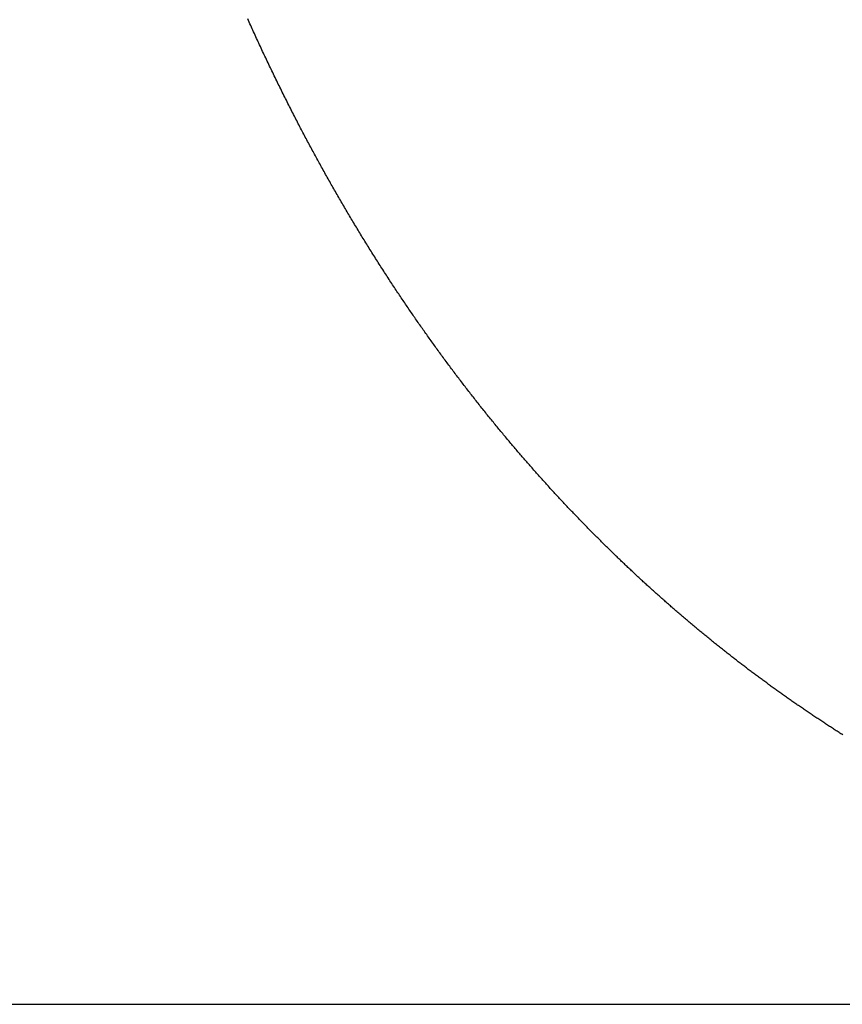
# Model space of a CAD drawing. Units: inches. Extents: x 11 to 407, y 4 to 292.
# Drawn here: x 180 to 180, y 155 to 155 of the extents above; entities that cross this region are included whole.
import ezdxf

# ---------------------------------------------------------------- set-up
doc = ezdxf.new("R2010")
doc.units = ezdxf.units.IN
doc.header["$MEASUREMENT"] = 0
doc.layers.add('M1', color=7, linetype='Continuous')

msp = doc.modelspace()

# ---------------------------------------------------------------- linework, layer by layer
at = {"layer": 'M1'}
for p, q in [((180.24243, 155.07778), (180.2422, 155.07829)), ((180.24266, 155.07726), (180.24243, 155.07778)), ((180.24289, 155.07674), (180.24266, 155.07726)), ((180.24313, 155.07623), (180.24289, 155.07674)), ((180.24336, 155.07571), (180.24313, 155.07623)), ((180.24359, 155.0752), (180.24336, 155.07571)), ((180.24383, 155.07468), (180.24359, 155.0752)), ((180.24406, 155.07417), (180.24383, 155.07468)), ((180.24429, 155.07366), (180.24406, 155.07417)), ((180.24453, 155.07314), (180.24429, 155.07366)), ((180.24476, 155.07263), (180.24453, 155.07314)), ((180.245, 155.07212), (180.24476, 155.07263)), ((180.24523, 155.0716), (180.245, 155.07212)), ((180.24547, 155.07109), (180.24523, 155.0716)), ((180.24571, 155.07058), (180.24547, 155.07109)), ((180.24594, 155.07007), (180.24571, 155.07058)), ((180.24618, 155.06955), (180.24594, 155.07007)), ((180.24642, 155.06904), (180.24618, 155.06955)), ((180.24666, 155.06853), (180.24642, 155.06904)), ((180.2469, 155.06802), (180.24666, 155.06853)), ((180.24714, 155.0675), (180.2469, 155.06802)), ((180.24738, 155.06699), (180.24714, 155.0675)), ((180.24762, 155.06648), (180.24738, 155.06699)), ((180.24787, 155.06596), (180.24762, 155.06648)), ((180.24811, 155.06545), (180.24787, 155.06596)), ((180.24835, 155.06494), (180.24811, 155.06545)), ((180.2486, 155.06442), (180.24835, 155.06494)), ((180.24884, 155.06391), (180.2486, 155.06442)), ((180.24909, 155.06339), (180.24884, 155.06391)), ((180.24934, 155.06288), (180.24909, 155.06339)), ((180.24958, 155.06237), (180.24934, 155.06288)), ((180.24983, 155.06185), (180.24958, 155.06237)), ((180.25008, 155.06133), (180.24983, 155.06185)), ((180.25033, 155.06082), (180.25008, 155.06133)), ((180.25058, 155.0603), (180.25033, 155.06082)), ((180.25083, 155.05979), (180.25058, 155.0603)), ((180.25108, 155.05927), (180.25083, 155.05979)), ((180.25134, 155.05875), (180.25108, 155.05927)), ((180.25159, 155.05824), (180.25134, 155.05875)), ((180.25184, 155.05772), (180.25159, 155.05824)), ((180.2521, 155.05721), (180.25184, 155.05772)), ((180.25235, 155.05669), (180.2521, 155.05721)), ((180.2526, 155.05618), (180.25235, 155.05669)), ((180.25286, 155.05566), (180.2526, 155.05618)), ((180.25311, 155.05515), (180.25286, 155.05566)), ((180.25337, 155.05464), (180.25311, 155.05515)), ((180.25362, 155.05413), (180.25337, 155.05464)), ((180.25388, 155.05362), (180.25362, 155.05413)), ((180.25413, 155.05311), (180.25388, 155.05362)), ((180.25439, 155.0526), (180.25413, 155.05311)), ((180.25464, 155.05209), (180.25439, 155.0526)), ((180.2549, 155.05159), (180.25464, 155.05209)), ((180.25515, 155.05108), (180.2549, 155.05159)), ((180.25541, 155.05058), (180.25515, 155.05108)), ((180.25566, 155.05008), (180.25541, 155.05058)), ((180.25591, 155.04959), (180.25566, 155.05008)), ((180.25616, 155.04909), (180.25591, 155.04959)), ((180.25642, 155.0486), (180.25616, 155.04909)), ((180.25667, 155.0481), (180.25642, 155.0486)), ((180.25692, 155.04761), (180.25667, 155.0481)), ((180.25717, 155.04713), (180.25692, 155.04761)), ((180.25742, 155.04664), (180.25717, 155.04713)), ((180.25767, 155.04616), (180.25742, 155.04664)), ((180.25792, 155.04568), (180.25767, 155.04616)), ((180.25816, 155.0452), (180.25792, 155.04568)), ((180.25841, 155.04473), (180.25816, 155.0452)), ((180.25866, 155.04425), (180.25841, 155.04473)), ((180.2589, 155.04378), (180.25866, 155.04425)), ((180.25915, 155.04331), (180.2589, 155.04378)), ((180.25939, 155.04285), (180.25915, 155.04331)), ((180.25964, 155.04238), (180.25939, 155.04285)), ((180.25988, 155.04192), (180.25964, 155.04238)), ((180.26013, 155.04145), (180.25988, 155.04192)), ((180.26037, 155.04099), (180.26013, 155.04145)), ((180.26062, 155.04053), (180.26037, 155.04099)), ((180.26086, 155.04008), (180.26062, 155.04053)), ((180.2611, 155.03962), (180.26086, 155.04008)), ((180.26135, 155.03916), (180.2611, 155.03962)), ((180.26159, 155.03871), (180.26135, 155.03916)), ((180.26183, 155.03825), (180.26159, 155.03871)), ((180.26208, 155.0378), (180.26183, 155.03825)), ((180.26232, 155.03735), (180.26208, 155.0378)), ((180.26257, 155.03689), (180.26232, 155.03735)), ((180.26281, 155.03644), (180.26257, 155.03689)), ((180.26305, 155.03599), (180.26281, 155.03644)), ((180.2633, 155.03554), (180.26305, 155.03599)), ((180.26355, 155.03509), (180.2633, 155.03554)), ((180.26379, 155.03464), (180.26355, 155.03509)), ((180.26404, 155.03419), (180.26379, 155.03464)), ((180.26429, 155.03373), (180.26404, 155.03419)), ((180.26453, 155.03328), (180.26429, 155.03373)), ((180.26478, 155.03283), (180.26453, 155.03328)), ((180.26503, 155.03238), (180.26478, 155.03283)), ((180.26528, 155.03193), (180.26503, 155.03238)), ((180.26553, 155.03147), (180.26528, 155.03193)), ((180.26578, 155.03102), (180.26553, 155.03147)), ((180.26604, 155.03057), (180.26578, 155.03102)), ((180.26629, 155.03011), (180.26604, 155.03057)), ((180.26654, 155.02966), (180.26629, 155.03011)), ((180.2668, 155.0292), (180.26654, 155.02966)), ((180.26705, 155.02875), (180.2668, 155.0292)), ((180.26731, 155.02829), (180.26705, 155.02875)), ((180.26756, 155.02784), (180.26731, 155.02829)), ((180.26782, 155.02738), (180.26756, 155.02784)), ((180.26808, 155.02693), (180.26782, 155.02738)), ((180.26833, 155.02647), (180.26808, 155.02693)), ((180.26859, 155.02602), (180.26833, 155.02647)), ((180.26885, 155.02556), (180.26859, 155.02602)), ((180.26911, 155.02511), (180.26885, 155.02556)), ((180.26937, 155.02465), (180.26911, 155.02511)), ((180.26963, 155.0242), (180.26937, 155.02465)), ((180.26989, 155.02374), (180.26963, 155.0242)), ((180.27015, 155.02329), (180.26989, 155.02374)), ((180.27041, 155.02284), (180.27015, 155.02329)), ((180.27067, 155.02238), (180.27041, 155.02284)), ((180.27093, 155.02193), (180.27067, 155.02238)), ((180.27119, 155.02148), (180.27093, 155.02193)), ((180.27146, 155.02102), (180.27119, 155.02148)), ((180.27172, 155.02057), (180.27146, 155.02102)), ((180.27198, 155.02012), (180.27172, 155.02057)), ((180.27225, 155.01967), (180.27198, 155.02012)), ((180.27251, 155.01922), (180.27225, 155.01967)), ((180.27277, 155.01877), (180.27251, 155.01922)), ((180.27304, 155.01832), (180.27277, 155.01877)), ((180.2733, 155.01787), (180.27304, 155.01832)), ((180.27356, 155.01742), (180.2733, 155.01787)), ((180.27383, 155.01697), (180.27356, 155.01742)), ((180.27409, 155.01653), (180.27383, 155.01697)), ((180.27436, 155.01608), (180.27409, 155.01653)), ((180.27462, 155.01563), (180.27436, 155.01608)), ((180.27489, 155.01519), (180.27462, 155.01563)), ((180.27516, 155.01474), (180.27489, 155.01519)), ((180.27542, 155.01429), (180.27516, 155.01474)), ((180.27569, 155.01385), (180.27542, 155.01429)), ((180.27596, 155.0134), (180.27569, 155.01385)), ((180.27623, 155.01296), (180.27596, 155.0134)), ((180.2765, 155.01251), (180.27623, 155.01296)), ((180.27677, 155.01207), (180.2765, 155.01251)), ((180.27703, 155.01162), (180.27677, 155.01207)), ((180.27731, 155.01118), (180.27703, 155.01162)), ((180.27758, 155.01073), (180.27731, 155.01118)), ((180.27785, 155.01029), (180.27758, 155.01073)), ((180.27812, 155.00984), (180.27785, 155.01029)), ((180.27839, 155.0094), (180.27812, 155.00984)), ((180.27867, 155.00895), (180.27839, 155.0094)), ((180.27894, 155.0085), (180.27867, 155.00895)), ((180.27922, 155.00806), (180.27894, 155.0085)), ((180.27949, 155.00761), (180.27922, 155.00806)), ((180.27977, 155.00717), (180.27949, 155.00761)), ((180.28005, 155.00672), (180.27977, 155.00717)), ((180.28032, 155.00627), (180.28005, 155.00672)), ((180.2806, 155.00582), (180.28032, 155.00627)), ((180.28088, 155.00538), (180.2806, 155.00582)), ((180.28116, 155.00493), (180.28088, 155.00538)), ((180.28144, 155.00448), (180.28116, 155.00493)), ((180.28173, 155.00403), (180.28144, 155.00448)), ((180.28201, 155.00358), (180.28173, 155.00403)), ((180.28229, 155.00314), (180.28201, 155.00358)), ((180.28258, 155.00269), (180.28229, 155.00314)), ((180.28286, 155.00224), (180.28258, 155.00269)), ((180.28314, 155.00179), (180.28286, 155.00224)), ((180.28343, 155.00134), (180.28314, 155.00179)), ((180.28371, 155.0009), (180.28343, 155.00134)), ((180.284, 155.00045), (180.28371, 155.0009)), ((180.28428, 155.00001), (180.284, 155.00045)), ((180.28457, 154.99956), (180.28428, 155.00001)), ((180.28485, 154.99912), (180.28457, 154.99956)), ((180.28514, 154.99868), (180.28485, 154.99912)), ((180.28542, 154.99824), (180.28514, 154.99868)), ((180.2857, 154.9978), (180.28542, 154.99824)), ((180.28599, 154.99736), (180.2857, 154.9978)), ((180.28627, 154.99692), (180.28599, 154.99736)), ((180.28655, 154.99649), (180.28627, 154.99692)), ((180.28684, 154.99606), (180.28655, 154.99649)), ((180.28712, 154.99562), (180.28684, 154.99606)), ((180.2874, 154.99519), (180.28712, 154.99562)), ((180.28768, 154.99477), (180.2874, 154.99519)), ((180.28796, 154.99434), (180.28768, 154.99477)), ((180.28824, 154.99392), (180.28796, 154.99434)), ((180.28851, 154.9935), (180.28824, 154.99392)), ((180.28879, 154.99308), (180.28851, 154.9935)), ((180.28907, 154.99266), (180.28879, 154.99308)), ((180.28934, 154.99225), (180.28907, 154.99266)), ((180.28961, 154.99183), (180.28934, 154.99225)), ((180.28989, 154.99143), (180.28961, 154.99183)), ((180.29016, 154.99102), (180.28989, 154.99143)), ((180.29043, 154.99061), (180.29016, 154.99102)), ((180.2907, 154.99021), (180.29043, 154.99061)), ((180.29097, 154.98981), (180.2907, 154.99021)), ((180.29124, 154.98941), (180.29097, 154.98981)), ((180.2915, 154.98901), (180.29124, 154.98941)), ((180.29177, 154.98862), (180.2915, 154.98901)), ((180.29204, 154.98822), (180.29177, 154.98862)), ((180.2923, 154.98783), (180.29204, 154.98822)), ((180.29257, 154.98744), (180.2923, 154.98783)), ((180.29283, 154.98705), (180.29257, 154.98744)), ((180.2931, 154.98666), (180.29283, 154.98705)), ((180.29336, 154.98627), (180.2931, 154.98666)), ((180.29363, 154.98589), (180.29336, 154.98627)), ((180.29389, 154.9855), (180.29363, 154.98589)), ((180.29416, 154.98512), (180.29389, 154.9855)), ((180.29442, 154.98473), (180.29416, 154.98512)), ((180.29469, 154.98435), (180.29442, 154.98473)), ((180.29495, 154.98396), (180.29469, 154.98435)), ((180.29522, 154.98358), (180.29495, 154.98396)), ((180.29548, 154.9832), (180.29522, 154.98358)), ((180.29575, 154.98282), (180.29548, 154.9832)), ((180.29602, 154.98243), (180.29575, 154.98282)), ((180.29628, 154.98205), (180.29602, 154.98243)), ((180.29655, 154.98167), (180.29628, 154.98205)), ((180.29682, 154.98129), (180.29655, 154.98167)), ((180.29709, 154.9809), (180.29682, 154.98129)), ((180.29736, 154.98052), (180.29709, 154.9809)), ((180.29763, 154.98014), (180.29736, 154.98052)), ((180.2979, 154.97975), (180.29763, 154.98014)), ((180.29817, 154.97937), (180.2979, 154.97975)), ((180.29844, 154.97898), (180.29817, 154.97937)), ((180.29872, 154.9786), (180.29844, 154.97898)), ((180.29899, 154.97821), (180.29872, 154.9786)), ((180.29927, 154.97783), (180.29899, 154.97821)), ((180.29954, 154.97744), (180.29927, 154.97783)), ((180.29982, 154.97706), (180.29954, 154.97744)), ((180.30009, 154.97667), (180.29982, 154.97706)), ((180.30037, 154.97628), (180.30009, 154.97667)), ((180.30065, 154.9759), (180.30037, 154.97628)), ((180.30093, 154.97551), (180.30065, 154.9759)), ((180.3012, 154.97513), (180.30093, 154.97551)), ((180.30148, 154.97474), (180.3012, 154.97513)), ((180.30176, 154.97435), (180.30148, 154.97474)), ((180.30204, 154.97397), (180.30176, 154.97435)), ((180.30232, 154.97358), (180.30204, 154.97397)), ((180.3026, 154.9732), (180.30232, 154.97358)), ((180.30288, 154.97281), (180.3026, 154.9732)), ((180.30316, 154.97243), (180.30288, 154.97281)), ((180.30344, 154.97204), (180.30316, 154.97243)), ((180.30373, 154.97166), (180.30344, 154.97204)), ((180.30401, 154.97128), (180.30373, 154.97166)), ((180.30429, 154.97089), (180.30401, 154.97128)), ((180.30457, 154.97051), (180.30429, 154.97089)), ((180.30485, 154.97013), (180.30457, 154.97051)), ((180.30514, 154.96975), (180.30485, 154.97013)), ((180.30542, 154.96936), (180.30514, 154.96975)), ((180.3057, 154.96898), (180.30542, 154.96936)), ((180.30599, 154.9686), (180.3057, 154.96898)), ((180.30627, 154.96822), (180.30599, 154.9686)), ((180.30655, 154.96784), (180.30627, 154.96822)), ((180.30684, 154.96746), (180.30655, 154.96784)), ((180.30712, 154.96709), (180.30684, 154.96746)), ((180.3074, 154.96671), (180.30712, 154.96709)), ((180.30769, 154.96633), (180.3074, 154.96671)), ((180.30797, 154.96595), (180.30769, 154.96633)), ((180.30826, 154.96558), (180.30797, 154.96595)), ((180.30854, 154.9652), (180.30826, 154.96558)), ((180.30883, 154.96482), (180.30854, 154.9652)), ((180.30912, 154.96445), (180.30883, 154.96482)), ((180.3094, 154.96407), (180.30912, 154.96445)), ((180.30969, 154.96369), (180.3094, 154.96407)), ((180.30998, 154.96332), (180.30969, 154.96369)), ((180.31026, 154.96294), (180.30998, 154.96332)), ((180.31055, 154.96257), (180.31026, 154.96294)), ((180.31084, 154.96219), (180.31055, 154.96257)), ((180.31113, 154.96182), (180.31084, 154.96219)), ((180.31142, 154.96144), (180.31113, 154.96182)), ((180.31171, 154.96107), (180.31142, 154.96144)), ((180.312, 154.96069), (180.31171, 154.96107)), ((180.3123, 154.96031), (180.312, 154.96069)), ((180.31259, 154.95994), (180.3123, 154.96031)), ((180.31288, 154.95956), (180.31259, 154.95994)), ((180.31318, 154.95919), (180.31288, 154.95956)), ((180.31347, 154.95881), (180.31318, 154.95919)), ((180.31377, 154.95843), (180.31347, 154.95881)), ((180.31406, 154.95806), (180.31377, 154.95843)), ((180.31436, 154.95768), (180.31406, 154.95806)), ((180.31466, 154.9573), (180.31436, 154.95768)), ((180.31496, 154.95692), (180.31466, 154.9573)), ((180.31525, 154.95655), (180.31496, 154.95692)), ((180.31555, 154.95617), (180.31525, 154.95655)), ((180.31585, 154.95579), (180.31555, 154.95617)), ((180.31616, 154.95542), (180.31585, 154.95579)), ((180.31646, 154.95504), (180.31616, 154.95542)), ((180.31676, 154.95466), (180.31646, 154.95504)), ((180.31706, 154.95429), (180.31676, 154.95466)), ((180.31736, 154.95391), (180.31706, 154.95429)), ((180.31766, 154.95354), (180.31736, 154.95391)), ((180.31796, 154.95316), (180.31766, 154.95354)), ((180.31826, 154.95279), (180.31796, 154.95316)), ((180.31856, 154.95242), (180.31826, 154.95279)), ((180.31887, 154.95205), (180.31856, 154.95242)), ((180.31917, 154.95168), (180.31887, 154.95205)), ((180.31947, 154.95131), (180.31917, 154.95168)), ((180.31977, 154.95094), (180.31947, 154.95131)), ((180.32007, 154.95057), (180.31977, 154.95094)), ((180.32036, 154.95021), (180.32007, 154.95057)), ((180.32066, 154.94984), (180.32036, 154.95021)), ((180.32096, 154.94948), (180.32066, 154.94984)), ((180.32126, 154.94912), (180.32096, 154.94948)), ((180.32155, 154.94876), (180.32126, 154.94912)), ((180.32185, 154.9484), (180.32155, 154.94876)), ((180.32214, 154.94805), (180.32185, 154.9484)), ((180.32243, 154.94769), (180.32214, 154.94805)), ((180.32273, 154.94734), (180.32243, 154.94769)), ((180.32302, 154.94699), (180.32273, 154.94734)), ((180.3233, 154.94665), (180.32302, 154.94699)), ((180.32359, 154.9463), (180.3233, 154.94665)), ((180.32388, 154.94596), (180.32359, 154.9463)), ((180.32417, 154.94562), (180.32388, 154.94596)), ((180.32445, 154.94528), (180.32417, 154.94562)), ((180.32473, 154.94494), (180.32445, 154.94528)), ((180.32502, 154.9446), (180.32473, 154.94494)), ((180.3253, 154.94427), (180.32502, 154.9446)), ((180.32558, 154.94393), (180.3253, 154.94427)), ((180.32586, 154.9436), (180.32558, 154.94393)), ((180.32614, 154.94327), (180.32586, 154.9436)), ((180.32642, 154.94294), (180.32614, 154.94327)), ((180.3267, 154.94262), (180.32642, 154.94294)), ((180.32698, 154.94229), (180.3267, 154.94262)), ((180.32726, 154.94196), (180.32698, 154.94229)), ((180.32754, 154.94164), (180.32726, 154.94196)), ((180.32781, 154.94132), (180.32754, 154.94164)), ((180.32809, 154.94099), (180.32781, 154.94132)), ((180.32837, 154.94067), (180.32809, 154.94099)), ((180.32865, 154.94035), (180.32837, 154.94067)), ((180.32892, 154.94003), (180.32865, 154.94035)), ((180.3292, 154.93971), (180.32892, 154.94003)), ((180.32948, 154.93939), (180.3292, 154.93971)), ((180.32976, 154.93907), (180.32948, 154.93939)), ((180.33004, 154.93875), (180.32976, 154.93907)), ((180.33032, 154.93843), (180.33004, 154.93875)), ((180.3306, 154.93811), (180.33032, 154.93843)), ((180.33088, 154.93779), (180.3306, 154.93811)), ((180.33116, 154.93747), (180.33088, 154.93779)), ((180.33144, 154.93715), (180.33116, 154.93747)), ((180.33172, 154.93682), (180.33144, 154.93715)), ((180.332, 154.9365), (180.33172, 154.93682)), ((180.33229, 154.93618), (180.332, 154.9365)), ((180.33257, 154.93586), (180.33229, 154.93618)), ((180.33286, 154.93554), (180.33257, 154.93586)), ((180.33314, 154.93522), (180.33286, 154.93554)), ((180.33343, 154.9349), (180.33314, 154.93522)), ((180.33371, 154.93458), (180.33343, 154.9349)), ((180.334, 154.93425), (180.33371, 154.93458)), ((180.33429, 154.93393), (180.334, 154.93425)), ((180.33458, 154.93361), (180.33429, 154.93393)), ((180.33486, 154.93329), (180.33458, 154.93361)), ((180.33515, 154.93297), (180.33486, 154.93329)), ((180.33544, 154.93264), (180.33515, 154.93297)), ((180.33573, 154.93232), (180.33544, 154.93264)), ((180.33602, 154.932), (180.33573, 154.93232)), ((180.33631, 154.93168), (180.33602, 154.932)), ((180.33661, 154.93136), (180.33631, 154.93168)), ((180.3369, 154.93104), (180.33661, 154.93136)), ((180.33719, 154.93071), (180.3369, 154.93104)), ((180.33748, 154.93039), (180.33719, 154.93071)), ((180.33777, 154.93007), (180.33748, 154.93039)), ((180.33806, 154.92975), (180.33777, 154.93007)), ((180.33836, 154.92943), (180.33806, 154.92975)), ((180.33865, 154.92911), (180.33836, 154.92943)), ((180.33894, 154.92879), (180.33865, 154.92911)), ((180.33924, 154.92848), (180.33894, 154.92879)), ((180.33953, 154.92816), (180.33924, 154.92848)), ((180.33982, 154.92784), (180.33953, 154.92816)), ((180.34012, 154.92752), (180.33982, 154.92784)), ((180.34041, 154.92721), (180.34012, 154.92752)), ((180.3407, 154.92689), (180.34041, 154.92721)), ((180.341, 154.92657), (180.3407, 154.92689)), ((180.34129, 154.92626), (180.341, 154.92657)), ((180.34159, 154.92594), (180.34129, 154.92626)), ((180.34188, 154.92563), (180.34159, 154.92594)), ((180.34217, 154.92531), (180.34188, 154.92563)), ((180.34247, 154.925), (180.34217, 154.92531)), ((180.34276, 154.92469), (180.34247, 154.925)), ((180.34306, 154.92437), (180.34276, 154.92469)), ((180.34335, 154.92406), (180.34306, 154.92437)), ((180.34365, 154.92375), (180.34335, 154.92406)), ((180.34395, 154.92343), (180.34365, 154.92375)), ((180.34424, 154.92312), (180.34395, 154.92343)), ((180.34454, 154.92281), (180.34424, 154.92312)), ((180.34484, 154.9225), (180.34454, 154.92281)), ((180.34513, 154.92219), (180.34484, 154.9225)), ((180.34543, 154.92187), (180.34513, 154.92219)), ((180.34573, 154.92156), (180.34543, 154.92187)), ((180.34603, 154.92125), (180.34573, 154.92156)), ((180.34633, 154.92094), (180.34603, 154.92125)), ((180.34663, 154.92063), (180.34633, 154.92094)), ((180.34693, 154.92032), (180.34663, 154.92063)), ((180.34723, 154.92), (180.34693, 154.92032)), ((180.34753, 154.91969), (180.34723, 154.92)), ((180.34783, 154.91938), (180.34753, 154.91969)), ((180.34814, 154.91907), (180.34783, 154.91938)), ((180.34844, 154.91876), (180.34814, 154.91907)), ((180.34875, 154.91845), (180.34844, 154.91876)), ((180.34905, 154.91814), (180.34875, 154.91845)), ((180.34936, 154.91782), (180.34905, 154.91814)), ((180.34966, 154.91751), (180.34936, 154.91782)), ((180.34997, 154.9172), (180.34966, 154.91751)), ((180.35028, 154.91689), (180.34997, 154.9172)), ((180.35058, 154.91657), (180.35028, 154.91689)), ((180.35089, 154.91626), (180.35058, 154.91657)), ((180.3512, 154.91595), (180.35089, 154.91626)), ((180.35151, 154.91564), (180.3512, 154.91595)), ((180.35182, 154.91533), (180.35151, 154.91564)), ((180.35213, 154.91502), (180.35182, 154.91533)), ((180.35244, 154.91471), (180.35213, 154.91502)), ((180.35275, 154.9144), (180.35244, 154.91471)), ((180.35306, 154.91409), (180.35275, 154.9144)), ((180.35337, 154.91378), (180.35306, 154.91409)), ((180.35367, 154.91347), (180.35337, 154.91378)), ((180.35398, 154.91317), (180.35367, 154.91347)), ((180.35429, 154.91286), (180.35398, 154.91317)), ((180.3546, 154.91256), (180.35429, 154.91286)), ((180.35491, 154.91225), (180.3546, 154.91256)), ((180.35521, 154.91195), (180.35491, 154.91225)), ((180.35552, 154.91165), (180.35521, 154.91195)), ((180.35582, 154.91135), (180.35552, 154.91165)), ((180.35613, 154.91105), (180.35582, 154.91135)), ((180.35643, 154.91075), (180.35613, 154.91105)), ((180.35674, 154.91046), (180.35643, 154.91075)), ((180.35704, 154.91016), (180.35674, 154.91046)), ((180.35734, 154.90987), (180.35704, 154.91016)), ((180.35764, 154.90957), (180.35734, 154.90987)), ((180.35794, 154.90928), (180.35764, 154.90957)), ((180.35824, 154.909), (180.35794, 154.90928)), ((180.35853, 154.90871), (180.35824, 154.909)), ((180.35883, 154.90842), (180.35853, 154.90871)), ((180.35912, 154.90814), (180.35883, 154.90842)), ((180.35941, 154.90786), (180.35912, 154.90814)), ((180.35971, 154.90758), (180.35941, 154.90786)), ((180.36, 154.9073), (180.35971, 154.90758)), ((180.36029, 154.90702), (180.36, 154.9073)), ((180.36058, 154.90674), (180.36029, 154.90702)), ((180.36086, 154.90647), (180.36058, 154.90674)), ((180.36115, 154.90619), (180.36086, 154.90647)), ((180.36144, 154.90592), (180.36115, 154.90619)), ((180.36172, 154.90565), (180.36144, 154.90592)), ((180.36201, 154.90538), (180.36172, 154.90565)), ((180.3623, 154.90511), (180.36201, 154.90538)), ((180.36258, 154.90484), (180.3623, 154.90511)), ((180.36287, 154.90457), (180.36258, 154.90484)), ((180.36315, 154.9043), (180.36287, 154.90457)), ((180.36343, 154.90404), (180.36315, 154.9043)), ((180.36372, 154.90377), (180.36343, 154.90404)), ((180.364, 154.90351), (180.36372, 154.90377)), ((180.36429, 154.90324), (180.364, 154.90351)), ((180.36457, 154.90298), (180.36429, 154.90324)), ((180.36485, 154.90271), (180.36457, 154.90298)), ((180.36514, 154.90245), (180.36485, 154.90271)), ((180.36542, 154.90218), (180.36514, 154.90245)), ((180.36571, 154.90192), (180.36542, 154.90218)), ((180.36599, 154.90165), (180.36571, 154.90192)), ((180.36628, 154.90139), (180.36599, 154.90165)), ((180.36657, 154.90113), (180.36628, 154.90139)), ((180.36685, 154.90086), (180.36657, 154.90113)), ((180.36714, 154.9006), (180.36685, 154.90086)), ((180.36743, 154.90033), (180.36714, 154.9006)), ((180.36772, 154.90007), (180.36743, 154.90033)), ((180.36801, 154.89981), (180.36772, 154.90007)), ((180.3683, 154.89954), (180.36801, 154.89981)), ((180.36859, 154.89928), (180.3683, 154.89954)), ((180.36888, 154.89901), (180.36859, 154.89928)), ((180.36917, 154.89875), (180.36888, 154.89901)), ((180.36947, 154.89848), (180.36917, 154.89875)), ((180.36976, 154.89822), (180.36947, 154.89848)), ((180.37005, 154.89795), (180.36976, 154.89822)), ((180.37035, 154.89769), (180.37005, 154.89795)), ((180.37064, 154.89742), (180.37035, 154.89769)), ((180.37093, 154.89716), (180.37064, 154.89742)), ((180.37123, 154.89689), (180.37093, 154.89716)), ((180.37152, 154.89663), (180.37123, 154.89689)), ((180.37182, 154.89636), (180.37152, 154.89663)), ((180.37211, 154.8961), (180.37182, 154.89636)), ((180.37241, 154.89584), (180.37211, 154.8961)), ((180.37271, 154.89557), (180.37241, 154.89584)), ((180.373, 154.89531), (180.37271, 154.89557)), ((180.3733, 154.89505), (180.373, 154.89531)), ((180.3736, 154.89478), (180.3733, 154.89505)), ((180.37389, 154.89452), (180.3736, 154.89478)), ((180.37419, 154.89426), (180.37389, 154.89452)), ((180.37449, 154.894), (180.37419, 154.89426)), ((180.37479, 154.89374), (180.37449, 154.894)), ((180.37508, 154.89348), (180.37479, 154.89374)), ((180.37538, 154.89321), (180.37508, 154.89348)), ((180.37568, 154.89295), (180.37538, 154.89321)), ((180.37598, 154.89269), (180.37568, 154.89295)), ((180.37627, 154.89243), (180.37598, 154.89269)), ((180.37657, 154.89218), (180.37627, 154.89243)), ((180.37687, 154.89192), (180.37657, 154.89218)), ((180.37717, 154.89166), (180.37687, 154.89192)), ((180.37746, 154.8914), (180.37717, 154.89166)), ((180.37776, 154.89114), (180.37746, 154.8914)), ((180.37806, 154.89089), (180.37776, 154.89114)), ((180.37836, 154.89063), (180.37806, 154.89089)), ((180.37866, 154.89037), (180.37836, 154.89063)), ((180.37896, 154.89012), (180.37866, 154.89037)), ((180.37926, 154.88986), (180.37896, 154.89012)), ((180.37956, 154.8896), (180.37926, 154.88986)), ((180.37986, 154.88935), (180.37956, 154.8896)), ((180.38016, 154.88909), (180.37986, 154.88935)), ((180.38046, 154.88884), (180.38016, 154.88909)), ((180.38076, 154.88858), (180.38046, 154.88884)), ((180.38106, 154.88833), (180.38076, 154.88858)), ((180.38136, 154.88807), (180.38106, 154.88833)), ((180.38166, 154.88782), (180.38136, 154.88807)), ((180.38196, 154.88756), (180.38166, 154.88782)), ((180.38226, 154.88731), (180.38196, 154.88756)), ((180.38257, 154.88706), (180.38226, 154.88731)), ((180.38287, 154.8868), (180.38257, 154.88706)), ((180.38318, 154.88655), (180.38287, 154.8868)), ((180.38348, 154.88629), (180.38318, 154.88655)), ((180.38379, 154.88604), (180.38348, 154.88629)), ((180.38409, 154.88579), (180.38379, 154.88604)), ((180.3844, 154.88553), (180.38409, 154.88579)), ((180.3847, 154.88528), (180.3844, 154.88553)), ((180.38501, 154.88502), (180.3847, 154.88528)), ((180.38532, 154.88477), (180.38501, 154.88502)), ((180.38563, 154.88451), (180.38532, 154.88477)), ((180.38594, 154.88426), (180.38563, 154.88451)), ((180.38625, 154.88401), (180.38594, 154.88426)), ((180.38656, 154.88375), (180.38625, 154.88401)), ((180.38687, 154.8835), (180.38656, 154.88375)), ((180.38718, 154.88325), (180.38687, 154.8835)), ((180.38749, 154.88299), (180.38718, 154.88325)), ((180.3878, 154.88274), (180.38749, 154.88299)), ((180.38811, 154.88249), (180.3878, 154.88274)), ((180.38842, 154.88224), (180.38811, 154.88249)), ((180.38873, 154.88198), (180.38842, 154.88224)), ((180.38904, 154.88173), (180.38873, 154.88198)), ((180.38935, 154.88148), (180.38904, 154.88173)), ((180.38966, 154.88123), (180.38935, 154.88148)), ((180.38997, 154.88099), (180.38966, 154.88123)), ((180.39028, 154.88074), (180.38997, 154.88099)), ((180.39059, 154.88049), (180.39028, 154.88074)), ((180.39089, 154.88024), (180.39059, 154.88049)), ((180.3912, 154.88), (180.39089, 154.88024)), ((180.39151, 154.87975), (180.3912, 154.88)), ((180.39181, 154.87951), (180.39151, 154.87975)), ((180.39212, 154.87927), (180.39181, 154.87951)), ((180.39242, 154.87903), (180.39212, 154.87927)), ((180.39273, 154.87879), (180.39242, 154.87903)), ((180.39303, 154.87855), (180.39273, 154.87879)), ((180.39333, 154.87831), (180.39303, 154.87855)), ((180.39363, 154.87807), (180.39333, 154.87831)), ((180.39393, 154.87784), (180.39363, 154.87807)), ((180.39423, 154.87761), (180.39393, 154.87784)), ((180.39452, 154.87737), (180.39423, 154.87761)), ((180.39482, 154.87714), (180.39452, 154.87737)), ((180.39511, 154.87691), (180.39482, 154.87714)), ((180.39541, 154.87668), (180.39511, 154.87691)), ((180.3957, 154.87645), (180.39541, 154.87668)), ((180.39599, 154.87623), (180.3957, 154.87645)), ((180.39628, 154.876), (180.39599, 154.87623)), ((180.39657, 154.87578), (180.39628, 154.876)), ((180.39686, 154.87555), (180.39657, 154.87578)), ((180.39715, 154.87533), (180.39686, 154.87555)), ((180.39744, 154.87511), (180.39715, 154.87533)), ((180.39773, 154.87489), (180.39744, 154.87511)), ((180.39801, 154.87467), (180.39773, 154.87489)), ((180.3983, 154.87445), (180.39801, 154.87467)), ((180.39859, 154.87423), (180.3983, 154.87445)), ((180.39887, 154.87401), (180.39859, 154.87423)), ((180.39916, 154.87379), (180.39887, 154.87401)), ((180.39944, 154.87358), (180.39916, 154.87379)), ((180.39973, 154.87336), (180.39944, 154.87358)), ((180.40002, 154.87314), (180.39973, 154.87336)), ((180.4003, 154.87293), (180.40002, 154.87314)), ((180.40059, 154.87271), (180.4003, 154.87293)), ((180.40087, 154.8725), (180.40059, 154.87271)), ((180.40116, 154.87228), (180.40087, 154.8725)), ((180.40145, 154.87206), (180.40116, 154.87228)), ((180.40174, 154.87185), (180.40145, 154.87206)), ((180.40202, 154.87163), (180.40174, 154.87185)), ((180.40231, 154.87142), (180.40202, 154.87163)), ((180.4026, 154.8712), (180.40231, 154.87142)), ((180.40289, 154.87099), (180.4026, 154.8712)), ((180.40318, 154.87077), (180.40289, 154.87099)), ((180.40347, 154.87056), (180.40318, 154.87077)), ((180.40376, 154.87034), (180.40347, 154.87056)), ((180.40405, 154.87013), (180.40376, 154.87034)), ((180.40434, 154.86991), (180.40405, 154.87013)), ((180.40463, 154.8697), (180.40434, 154.86991)), ((180.40493, 154.86948), (180.40463, 154.8697)), ((180.40522, 154.86927), (180.40493, 154.86948)), ((180.40551, 154.86905), (180.40522, 154.86927)), ((180.40581, 154.86884), (180.40551, 154.86905)), ((180.4061, 154.86862), (180.40581, 154.86884)), ((180.40639, 154.86841), (180.4061, 154.86862)), ((180.40669, 154.86819), (180.40639, 154.86841)), ((180.40698, 154.86798), (180.40669, 154.86819)), ((180.40728, 154.86776), (180.40698, 154.86798)), ((180.40757, 154.86755), (180.40728, 154.86776)), ((180.40787, 154.86733), (180.40757, 154.86755)), ((180.40817, 154.86712), (180.40787, 154.86733)), ((180.40846, 154.86691), (180.40817, 154.86712)), ((180.40876, 154.86669), (180.40846, 154.86691)), ((180.40906, 154.86648), (180.40876, 154.86669)), ((180.40935, 154.86627), (180.40906, 154.86648)), ((180.40965, 154.86605), (180.40935, 154.86627)), ((180.40995, 154.86584), (180.40965, 154.86605)), ((180.41024, 154.86563), (180.40995, 154.86584)), ((180.41054, 154.86542), (180.41024, 154.86563)), ((180.41084, 154.86521), (180.41054, 154.86542)), ((180.41113, 154.865), (180.41084, 154.86521)), ((180.41143, 154.86478), (180.41113, 154.865)), ((180.41173, 154.86457), (180.41143, 154.86478)), ((180.41202, 154.86436), (180.41173, 154.86457)), ((180.41232, 154.86416), (180.41202, 154.86436)), ((180.41262, 154.86395), (180.41232, 154.86416)), ((180.41291, 154.86374), (180.41262, 154.86395)), ((180.41321, 154.86353), (180.41291, 154.86374)), ((180.41351, 154.86332), (180.41321, 154.86353)), ((180.41381, 154.86311), (180.41351, 154.86332)), ((180.4141, 154.86291), (180.41381, 154.86311)), ((180.4144, 154.8627), (180.4141, 154.86291)), ((180.4147, 154.86249), (180.4144, 154.8627)), ((180.415, 154.86228), (180.4147, 154.86249)), ((180.41529, 154.86208), (180.415, 154.86228)), ((180.41559, 154.86187), (180.41529, 154.86208)), ((180.41589, 154.86166), (180.41559, 154.86187)), ((180.41619, 154.86146), (180.41589, 154.86166)), ((180.41649, 154.86125), (180.41619, 154.86146)), ((180.41679, 154.86105), (180.41649, 154.86125)), ((180.41709, 154.86084), (180.41679, 154.86105)), ((180.41739, 154.86064), (180.41709, 154.86084)), ((180.41769, 154.86043), (180.41739, 154.86064)), ((180.41799, 154.86023), (180.41769, 154.86043)), ((180.41829, 154.86002), (180.41799, 154.86023)), ((180.41859, 154.85982), (180.41829, 154.86002)), ((180.4189, 154.85961), (180.41859, 154.85982)), ((180.4192, 154.85941), (180.4189, 154.85961)), ((180.4195, 154.8592), (180.4192, 154.85941)), ((180.41981, 154.859), (180.4195, 154.8592)), ((180.42011, 154.85879), (180.41981, 154.859)), ((180.42042, 154.85859), (180.42011, 154.85879)), ((180.42072, 154.85838), (180.42042, 154.85859)), ((180.42103, 154.85818), (180.42072, 154.85838)), ((180.42134, 154.85797), (180.42103, 154.85818)), ((180.42164, 154.85777), (180.42134, 154.85797)), ((180.42195, 154.85756), (180.42164, 154.85777)), ((180.42226, 154.85736), (180.42195, 154.85756)), ((180.42257, 154.85715), (180.42226, 154.85736)), ((180.42288, 154.85695), (180.42257, 154.85715)), ((180.42318, 154.85674), (180.42288, 154.85695)), ((180.42349, 154.85654), (180.42318, 154.85674)), ((180.4238, 154.85634), (180.42349, 154.85654)), ((180.42411, 154.85614), (180.4238, 154.85634)), ((180.42442, 154.85593), (180.42411, 154.85614)), ((180.42472, 154.85573), (180.42442, 154.85593)), ((180.42503, 154.85553), (180.42472, 154.85573)), ((180.42534, 154.85533), (180.42503, 154.85553)), ((180.42565, 154.85513), (180.42534, 154.85533)), ((180.42595, 154.85493), (180.42565, 154.85513)), ((180.42626, 154.85473), (180.42595, 154.85493)), ((180.42656, 154.85454), (180.42626, 154.85473)), ((180.42687, 154.85434), (180.42656, 154.85454)), ((180.42717, 154.85414), (180.42687, 154.85434)), ((180.42747, 154.85395), (180.42717, 154.85414)), ((180.42777, 154.85375), (180.42747, 154.85395)), ((180.42807, 154.85356), (180.42777, 154.85375)), ((180.42837, 154.85337), (180.42807, 154.85356)), ((180.42867, 154.85318), (180.42837, 154.85337)), ((180.42897, 154.85299), (180.42867, 154.85318)), ((180.42926, 154.8528), (180.42897, 154.85299)), ((180.42956, 154.85261), (180.42926, 154.8528)), ((180.42985, 154.85243), (180.42956, 154.85261)), ((180.43014, 154.85224), (180.42985, 154.85243)), ((179.78347, 154.76717), (181.15847, 154.76717))]:
    msp.add_line(p, q, dxfattribs=at)

doc.saveas('drawing.dxf')
